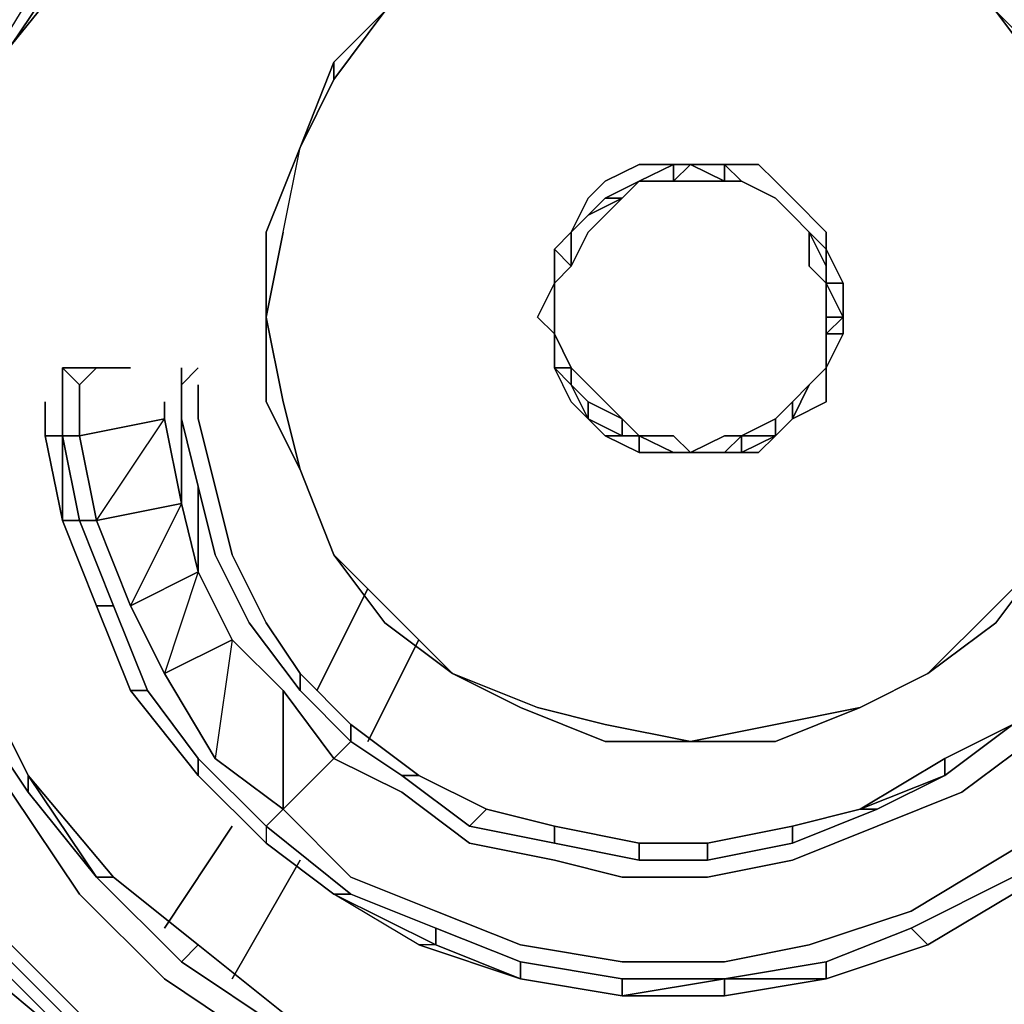
# Model space of a CAD drawing. Units: millimetres. Extents: x 0 to 29.5, y -28.2 to 0.
# Drawn here: x 21.1 to 23, y -20.2 to -18.3 of the extents above; entities that cross this region are included whole.
import ezdxf

# ---------------------------------------------------------------- set-up
doc = ezdxf.new("R2010")
doc.units = ezdxf.units.MM
doc.layers.get('0').update_dxf_attribs({"true_color": 0x5890e1})

msp = doc.modelspace()

# ---------------------------------------------------------------- linework, layer by layer
at = {"color": 18}
for points in [[(21.2841, -20.2874), (21.083, -20.0864), (20.9497, -19.8864), (20.8164, -19.6531), (20.7164, -19.4198), (20.6831, -19.1521), (20.6831, -18.9188), (20.7164, -18.6522), (20.7831, -18.4189), (20.883, -18.1845), (21.0164, -17.9845), (21.2174, -17.8179), (21.3841, -17.6512), (21.6174, -17.5513), (21.8173, -17.4846), (22.0506, -17.4513), (22.2839, -17.4169), (22.5183, -17.4513), (22.7516, -17.5179), (22.9516, -17.6179), (23.1182, -17.7512)], [(22.084, -20.0864), (22.2839, -20.1197), (22.485, -20.1197), (22.6516, -20.0864), (22.8516, -20.0197), (23.0182, -19.9197), (23.1849, -19.8198), (23.3182, -19.6864), (23.4515, -19.5198), (23.5526, -19.3198), (23.5859, -19.1188), (23.6192, -18.9188), (23.6192, -18.7188), (23.5859, -18.4855), (23.5192, -18.2845), (23.4182, -18.0845), (23.2849, -17.9179), (23.1182, -17.7512), (22.9516, -17.6179)], [(21.0164, -17.9845), (21.2174, -17.8179), (21.3841, -17.6512), (21.2174, -17.8179), (21.0164, -17.9845), (20.883, -18.1845), (20.7831, -18.4189), (20.7164, -18.6522), (20.6831, -18.9188), (20.6831, -19.1521), (20.7164, -19.4198), (20.8164, -19.6531), (20.9497, -19.8864), (21.083, -20.0864), (21.2841, -20.2874)], [(21.3507, -17.9845), (21.2174, -18.1512), (21.2174, -18.1178), (21.083, -18.3178), (21.083, -18.2845), (21.1841, -18.1178), (21.3507, -17.9512), (21.3507, -17.9845), (21.2174, -18.1178), (21.2174, -18.1512), (21.083, -18.3178), (21.2174, -18.1512), (21.083, -18.3178), (21.2174, -18.1512)], [(21.083, -18.2845), (21.083, -18.3178), (21.2174, -18.1178), (21.2174, -18.1512), (21.3507, -17.9845)], [(20.9497, -18.7188), (20.9164, -18.9188), (20.9164, -19.1521), (20.9497, -19.3532), (20.9164, -19.3532), (20.983, -19.5865), (21.083, -19.7864), (21.2174, -19.9864), (21.3841, -20.153), (21.584, -20.2874), (21.8173, -20.3874), (22.0506, -20.4541), (22.2839, -20.4874), (22.5516, -20.4874), (22.7849, -20.4541), (23.0182, -20.3541), (23.2515, -20.2197), (23.4515, -20.0531), (23.4182, -20.0197)], [(21.1841, -18.9521), (21.1841, -18.9855), (21.1841, -19.0855)], [(21.1841, -19.2521), (21.2174, -19.2521), (21.1841, -19.0855), (21.2174, -19.0855), (21.2174, -19.0188), (21.2174, -18.9855), (21.1841, -18.9521), (21.2174, -18.9521), (21.2507, -18.9521), (21.2174, -18.9855)], [(21.2507, -18.9521), (21.2841, -18.9521), (21.3174, -18.9521)], [(21.4174, -18.9521), (21.4174, -18.9855), (21.4174, -19.0521), (21.4174, -19.2188), (21.4507, -19.3532)], [(21.4174, -18.9855), (21.4507, -18.9521)], [(21.4174, -19.0521), (21.4174, -19.2188), (21.3841, -19.0521), (21.4174, -19.2188), (21.2507, -19.2521), (21.2174, -19.0855), (21.1841, -19.0855), (21.2174, -19.2521), (21.2507, -19.2521), (21.2174, -19.0855), (21.3841, -19.0521), (21.2174, -19.0855), (21.2174, -19.0188), (21.2174, -19.0855), (21.1841, -19.0855), (21.1841, -18.9855)], [(21.4507, -19.0521), (21.4507, -18.9855)], [(21.1841, -19.0855), (21.1497, -19.0855), (21.1497, -19.0188), (21.1497, -19.0855)], [(21.3841, -19.0188), (21.3841, -19.0521), (21.4174, -19.2188), (21.2507, -19.2521), (21.3841, -19.0521), (21.2174, -19.0855), (21.2507, -19.2521), (21.2174, -19.2521), (21.2841, -19.4198), (21.2507, -19.4198)], [(21.4174, -19.2188), (21.4174, -19.0521)], [(21.4174, -19.0521), (21.4507, -19.1854), (21.4507, -19.3532), (21.5174, -19.4865)], [(21.484, -19.1854), (21.4507, -19.0521)], [(21.1841, -19.0855), (21.1841, -19.2521), (21.2507, -19.4198)], [(21.1841, -19.0855), (21.1841, -19.2521)], [(21.7173, -19.7198), (21.7507, -19.6864), (21.6507, -19.5865), (21.7507, -19.6864), (21.7173, -19.7198), (21.8507, -19.7864), (21.984, -19.8864), (22.1506, -19.9197), (22.2839, -19.9531), (22.4516, -19.9531), (22.6183, -19.9197), (22.7849, -19.8531), (22.9516, -19.7864), (23.0849, -19.6864), (23.1849, -19.5531), (23.2849, -19.3865), (23.2515, -19.3865), (23.3182, -19.2188), (23.3182, -19.2521), (23.2515, -19.3865), (23.3182, -19.2188), (23.3848, -19.0855), (23.4182, -19.0855), (23.3515, -19.2521)], [(21.1163, -19.7864), (21.1163, -19.7531), (21.0164, -19.5531), (21.1163, -19.7531), (21.1163, -19.7864), (20.983, -19.5865), (21.0164, -19.5531), (20.9497, -19.3532), (21.0164, -19.5531), (20.983, -19.5865), (20.9164, -19.3532), (20.9497, -19.3532), (20.9164, -19.1521)], [(21.3841, -19.5531), (21.484, -19.7198), (21.6174, -19.8198), (21.6174, -19.5865), (21.7173, -19.7198), (21.6174, -19.8198), (21.584, -19.8531), (21.4507, -19.7198), (21.3507, -19.5865), (21.2841, -19.4198), (21.2174, -19.2521), (21.2507, -19.2521), (21.4174, -19.2188), (21.4507, -19.3532), (21.4507, -19.1854)], [(21.4507, -19.3532), (21.4507, -19.1854)], [(21.5174, -19.3198), (21.584, -19.4531), (21.6507, -19.5531), (21.6507, -19.5865), (21.5507, -19.4531), (21.484, -19.3198), (21.4507, -19.1854)], [(21.5174, -19.3198), (21.484, -19.1854)], [(21.2507, -19.4198), (21.1841, -19.2521), (21.2507, -19.4198), (21.3174, -19.5865)], [(21.2507, -19.2521), (21.3174, -19.4198)], [(21.0164, -19.5531), (21.1163, -19.7531), (21.1163, -19.7864), (20.983, -19.5865), (21.0164, -19.5531), (20.9497, -19.3532)], [(21.4507, -19.3532), (21.5174, -19.4865), (21.3841, -19.5531), (21.3174, -19.4198), (21.3841, -19.5531)], [(21.2507, -19.4198), (21.2841, -19.4198), (21.3507, -19.5865), (21.3174, -19.5865)], [(21.3174, -19.5865), (21.2507, -19.4198)], [(21.2841, -19.4198), (21.3507, -19.5865), (21.3174, -19.5865)], [(21.3174, -19.4198), (21.3841, -19.5531)], [(21.6507, -19.5865), (21.6507, -19.5531), (21.584, -19.4531), (21.6507, -19.5531), (21.6507, -19.5865), (21.7507, -19.6864), (21.7173, -19.7198), (21.6174, -19.5865), (21.5174, -19.4865), (21.484, -19.7198), (21.3841, -19.5531)], [(21.6507, -19.5531), (21.7507, -19.6531), (21.884, -19.7531), (21.8507, -19.7531)], [(21.7507, -19.6531), (21.6507, -19.5531)], [(21.984, -19.8531), (22.1506, -19.8864), (22.3173, -19.9197), (22.4516, -19.9197), (22.6183, -19.8864), (22.7849, -19.8198), (22.9182, -19.7531), (23.0516, -19.6531), (23.1849, -19.5531)], [(23.1849, -19.5531), (23.0516, -19.6531), (22.9182, -19.7531), (23.0516, -19.6531), (22.9182, -19.7198), (22.7516, -19.8198), (22.9182, -19.7531), (22.9182, -19.7198), (22.7516, -19.8198), (22.7849, -19.8198), (22.6183, -19.8864)], [(20.983, -19.5865), (21.083, -19.7864), (20.983, -19.5865), (21.1163, -19.7864), (21.2507, -19.9531), (21.4174, -20.1197), (21.6174, -20.253), (21.8173, -20.3541), (22.0506, -20.4207), (22.2839, -20.4541), (22.5516, -20.4541), (22.7849, -20.4207), (23.0182, -20.3208), (23.2515, -20.2197)], [(21.3174, -19.5865), (21.3507, -19.5865), (21.4507, -19.7198), (21.4507, -19.7531)], [(21.3507, -19.5865), (21.4507, -19.7198), (21.4507, -19.7531)], [(22.4516, -19.8864), (22.3173, -19.8864), (22.1506, -19.8531), (22.0173, -19.8198), (21.884, -19.7531), (21.7507, -19.6531)], [(22.7849, -19.8198), (22.9182, -19.7531), (23.0516, -19.6531), (22.9182, -19.7198), (23.0516, -19.6531), (22.9182, -19.7198)], [(21.4507, -19.7531), (21.4507, -19.7198), (21.584, -19.8531), (21.584, -19.8864)], [(21.4507, -19.7198), (21.584, -19.8531), (21.584, -19.8864)], [(21.7173, -19.9864), (21.7507, -19.9864), (21.584, -19.8531), (21.6174, -19.8198), (21.484, -19.7198), (21.6174, -19.8198), (21.7173, -19.7198)], [(21.2507, -19.9531), (21.1163, -19.7531)], [(21.1163, -19.7531), (21.2841, -19.9531), (21.2507, -19.9531)], [(21.2507, -19.9531), (21.2841, -19.9531), (21.1163, -19.7531)], [(22.2839, -20.4207), (22.0506, -20.3874), (21.8507, -20.3208), (21.6174, -20.2197), (21.4507, -20.0864), (21.2841, -19.9531), (21.1163, -19.7531), (21.2841, -19.9531), (21.2507, -19.9531)], [(21.4507, -19.7531), (21.584, -19.8864)], [(21.984, -19.8531), (21.8507, -19.7531), (21.984, -19.8531), (22.0173, -19.8198), (21.884, -19.7531)], [(21.984, -19.8531), (22.0173, -19.8198), (21.884, -19.7531), (22.0173, -19.8198)], [(22.9182, -19.7531), (22.7516, -19.8198), (22.6183, -19.8531)], [(21.6174, -19.8198), (21.584, -19.8531), (21.7507, -19.9864), (21.9173, -20.0531), (21.9173, -20.0864), (21.7173, -19.9864)], [(21.6174, -19.8198), (21.7507, -19.9531), (21.9173, -20.0197), (22.084, -20.0864), (22.2839, -20.1197), (22.485, -20.1197), (22.6516, -20.0864), (22.8516, -20.0197), (23.0182, -19.9197), (23.1849, -19.8198)], [(22.1506, -19.8864), (22.1506, -19.8531), (22.0173, -19.8198)], [(22.0173, -19.8198), (22.1506, -19.8531)], [(23.1849, -19.8198), (23.0182, -19.9197), (22.8516, -20.0197), (22.6516, -20.0864), (22.485, -20.1197), (22.2839, -20.1197), (22.084, -20.0864)], [(22.7516, -19.8198), (22.6183, -19.8531)], [(22.6183, -19.8531), (22.7516, -19.8198)], [(21.884, -20.0864), (22.084, -20.153), (21.9173, -20.0864), (21.9173, -20.0531), (21.7507, -19.9864), (21.7173, -19.9864), (21.7507, -19.9864), (21.584, -19.8531), (21.584, -19.8864)], [(22.3173, -19.9197), (22.3173, -19.8864), (22.1506, -19.8531)], [(22.1506, -19.8531), (22.3173, -19.8864)], [(22.3173, -19.8864), (22.4516, -19.8864), (22.6183, -19.8531), (22.6183, -19.8864), (22.4516, -19.9197), (22.6183, -19.8864), (22.6183, -19.8531)], [(22.6183, -19.8531), (22.4516, -19.8864)], [(20.9497, -19.8864), (21.083, -20.0864), (21.2841, -20.2874)], [(22.4516, -19.9197), (22.4516, -19.8864), (22.3173, -19.8864)], [(20.883, -19.9197), (21.0497, -20.1197), (21.0497, -20.153), (21.2507, -20.3208), (21.0497, -20.1197), (21.083, -20.1197), (20.9164, -19.9197)], [(21.4174, -20.1197), (21.2507, -19.9531)], [(21.2841, -19.9531), (21.4507, -20.0864), (21.4174, -20.1197)], [(22.8516, -20.0531), (23.0516, -19.9531), (23.0516, -19.9864)], [(23.0516, -19.9864), (23.0516, -19.9531), (22.8516, -20.0531), (23.0516, -19.9531), (23.0516, -19.9864), (22.8849, -20.0864)], [(21.7507, -19.9864), (21.9173, -20.0531), (21.9173, -20.0864), (22.084, -20.153), (21.884, -20.0864), (22.084, -20.153), (21.9173, -20.0864), (21.884, -20.0864), (21.7173, -19.9864)], [(22.084, -20.153), (22.084, -20.1197), (21.9173, -20.0531)], [(22.8849, -20.0864), (22.8516, -20.0531), (22.6849, -20.1197), (22.8516, -20.0531), (22.8849, -20.0864), (22.6849, -20.153), (22.485, -20.1864), (22.485, -20.153), (22.2839, -20.1864)], [(22.6849, -20.1197), (22.8516, -20.0531), (22.8849, -20.0864)], [(21.4507, -20.0864), (21.6174, -20.2197), (21.6174, -20.253)], [(21.2507, -20.3208), (21.2841, -20.3208), (21.083, -20.1197)], [(21.6174, -20.253), (21.4174, -20.1197)], [(22.2839, -20.1864), (22.2839, -20.153), (22.084, -20.1197)], [(22.485, -20.153), (22.6849, -20.1197), (22.6849, -20.153)], [(22.6849, -20.153), (22.6849, -20.1197), (22.485, -20.153)], [(22.084, -20.153), (22.2839, -20.1864)], [(22.2839, -20.1864), (22.084, -20.153)], [(22.485, -20.153), (22.2839, -20.153)]]:
    msp.add_lwpolyline(points, dxfattribs=at)
at = {"color": 215}
for points in [[(22.4183, -18.0179), (22.585, -18.0179), (22.7516, -18.0512), (22.8849, -18.1512), (23.0182, -18.2512), (23.1182, -18.3856), (23.1849, -18.5189)], [(21.6174, -18.6855), (21.6507, -18.5189), (21.7173, -18.3856), (21.8173, -18.2512), (21.9506, -18.1512), (22.1173, -18.0512)], [(23.1182, -18.3856), (23.0182, -18.2512), (22.8849, -18.1512), (22.8849, -18.1178), (23.0182, -18.2512), (22.8849, -18.1178), (23.0182, -18.2512), (23.1182, -18.3856), (23.0182, -18.2512), (22.8849, -18.1512), (23.0182, -18.2512), (23.1182, -18.3511)], [(21.8173, -18.2512), (21.7173, -18.3856), (21.6507, -18.5189), (21.7173, -18.3856), (21.7173, -18.3511)], [(23.1182, -18.3856), (23.0182, -18.2512), (23.1182, -18.3511), (23.0182, -18.2512), (23.1182, -18.3511)], [(21.7173, -18.3856), (21.6507, -18.5189)], [(21.584, -18.8522), (21.584, -18.6855), (21.6507, -18.5189)], [(21.6507, -18.5189), (21.584, -18.6855), (21.584, -18.8522)], [(21.584, -18.8522), (21.584, -18.6855), (21.6507, -18.5189)], [(21.584, -18.8522), (21.584, -18.6855), (21.6507, -18.5189)], [(21.584, -18.6855), (21.6507, -18.5189)], [(21.584, -19.0188), (21.584, -18.8522), (21.6174, -18.6855), (21.6507, -18.5189)], [(21.6174, -18.6855), (21.6507, -18.5189)], [(22.4183, -19.1188), (22.3517, -19.1188), (22.3173, -19.1188), (22.2506, -19.0855), (22.2173, -19.0521), (22.1839, -19.0188), (22.1506, -18.9521), (22.1506, -18.8855), (22.1173, -18.8522), (22.1506, -18.7855), (22.1506, -18.7188), (22.1839, -18.6855), (22.2173, -18.6189), (22.2506, -18.5855), (22.3173, -18.5522), (22.3517, -18.5522), (22.4183, -18.5522)], [(22.1839, -18.6855), (22.2173, -18.6189), (22.2506, -18.5855), (22.3173, -18.5522), (22.3517, -18.5522), (22.4183, -18.5522)], [(22.4183, -18.5522), (22.3517, -18.5522), (22.3173, -18.5522), (22.2506, -18.5855), (22.2173, -18.6189), (22.1839, -18.6855)], [(22.385, -18.5522), (22.3173, -18.5855), (22.385, -18.5855), (22.3173, -18.5855)], [(22.3173, -18.5855), (22.385, -18.5522)], [(22.385, -18.5522), (22.3173, -18.5855)], [(22.3173, -18.5855), (22.385, -18.5522)], [(22.385, -18.5522), (22.3173, -18.5855)], [(22.3173, -18.5855), (22.385, -18.5855), (22.385, -18.5522)], [(22.4183, -18.5522), (22.385, -18.5855), (22.385, -18.5522)], [(22.385, -18.5522), (22.385, -18.5855), (22.4183, -18.5522)], [(22.385, -18.5522), (22.4183, -18.5522)], [(22.4183, -18.5522), (22.385, -18.5522)], [(22.385, -18.5522), (22.4183, -18.5522)], [(22.4183, -18.5522), (22.385, -18.5522)], [(22.4183, -18.5522), (22.485, -18.5522)], [(22.485, -18.5522), (22.4183, -18.5522)], [(22.4183, -18.5522), (22.485, -18.5522)], [(22.485, -18.5522), (22.4183, -18.5522)], [(22.485, -18.5522), (22.4183, -18.5522)], [(22.4183, -18.5522), (22.485, -18.5522)], [(22.4183, -18.5522), (22.485, -18.5522), (22.4183, -18.5522), (22.485, -18.5855)], [(22.485, -18.5522), (22.4183, -18.5522)], [(22.485, -18.5522), (22.485, -18.5855), (22.5183, -18.5855)], [(22.5183, -18.5855), (22.485, -18.5522)], [(22.485, -18.5522), (22.5183, -18.5855)], [(22.5183, -18.5855), (22.485, -18.5522)], [(22.5183, -18.5855), (22.485, -18.5522)], [(22.485, -18.5522), (22.5183, -18.5855)], [(22.6849, -18.7188), (22.6849, -18.6855), (22.6183, -18.6189), (22.585, -18.5855), (22.5516, -18.5522), (22.485, -18.5522), (22.5183, -18.5855)], [(22.6849, -18.7855), (22.7183, -18.7855), (22.6849, -18.7188), (22.6849, -18.6855), (22.6183, -18.6189), (22.585, -18.5855), (22.5516, -18.5522), (22.585, -18.5855), (22.6183, -18.6189), (22.6849, -18.6855), (22.6849, -18.7188)], [(22.3173, -19.0855), (22.2839, -19.0521), (22.2506, -19.0188), (22.2173, -18.9855), (22.1839, -18.9521), (22.1506, -18.8855), (22.1506, -18.8522), (22.1506, -18.7855), (22.1839, -18.7522), (22.2173, -18.6855), (22.2506, -18.6522), (22.2839, -18.6189), (22.3173, -18.5855), (22.385, -18.5855)], [(22.2506, -18.6189), (22.3173, -18.5855)], [(22.3173, -18.5855), (22.2506, -18.6189), (22.3173, -18.5855), (22.2839, -18.6189)], [(22.3173, -18.5855), (22.2839, -18.6189)], [(22.2839, -18.6189), (22.3173, -18.5855)], [(22.3173, -18.5855), (22.2839, -18.6189)], [(22.5183, -18.5855), (22.585, -18.6189), (22.6183, -18.6522), (22.6516, -18.6855)], [(22.5183, -18.5855), (22.585, -18.6189), (22.6183, -18.6522)], [(22.5183, -18.5855), (22.585, -18.6189), (22.6183, -18.6522)], [(22.6183, -18.6522), (22.585, -18.6189), (22.5183, -18.5855)], [(22.585, -18.6189), (22.5183, -18.5855)], [(22.1839, -18.6855), (22.1839, -18.7522), (22.2173, -18.6855), (22.2506, -18.6522), (22.2839, -18.6189), (22.2173, -18.6522)], [(22.2839, -18.6189), (22.2506, -18.6522), (22.2173, -18.6855)], [(22.2173, -18.6522), (22.2839, -18.6189)], [(22.2839, -18.6189), (22.2173, -18.6522)], [(22.2173, -18.6522), (22.2506, -18.6189), (22.2839, -18.6189)], [(22.2839, -18.6189), (22.2506, -18.6189), (22.2173, -18.6522)], [(22.585, -18.6189), (22.6183, -18.6522), (22.6516, -18.6855), (22.6183, -18.6522), (22.6516, -18.6855)], [(22.1839, -18.6855), (22.2173, -18.6522)], [(22.2173, -18.6522), (22.1839, -18.6855)], [(22.1839, -18.6855), (22.2173, -18.6522)], [(22.2173, -18.6522), (22.1839, -18.6855)], [(22.1839, -18.6855), (22.2173, -18.6522)], [(22.2173, -18.6522), (22.1839, -18.6855)], [(22.6516, -18.6855), (22.6183, -18.6522)], [(22.6183, -18.6522), (22.6516, -18.6855)], [(22.6516, -18.6855), (22.6183, -18.6522)], [(22.6516, -18.6855), (22.6183, -18.6522)], [(22.6183, -18.6522), (22.6516, -18.6855)], [(22.6183, -18.6522), (22.6516, -18.6855)], [(22.6516, -18.6855), (22.6183, -18.6522)], [(21.584, -18.6855), (21.584, -18.8522), (21.584, -19.0188)], [(22.1839, -18.6855), (22.1506, -18.7188)], [(22.2173, -18.6855), (22.1839, -18.7522), (22.1839, -18.6855)], [(22.4183, -19.6864), (22.585, -19.6531), (22.7516, -19.6198), (22.8849, -19.5531), (23.0182, -19.4198), (23.1182, -19.3198), (23.1849, -19.1521), (23.2515, -19.0188), (23.2849, -18.8522), (23.2515, -18.6855)], [(22.6516, -18.6855), (22.6516, -18.7522), (22.6516, -18.6855), (22.6849, -18.7188), (22.6849, -18.7522), (22.6849, -18.7855)], [(22.6849, -18.7522), (22.6516, -18.6855)], [(22.6849, -18.7188), (22.6516, -18.6855)], [(22.6849, -18.7188), (22.6516, -18.6855)], [(22.6516, -18.6855), (22.6849, -18.7188)], [(22.6516, -18.6855), (22.6849, -18.7188)], [(22.6849, -18.7188), (22.6516, -18.6855)], [(22.6849, -18.7855), (22.6849, -18.7188)], [(22.6849, -18.7188), (22.7183, -18.7855)], [(22.6849, -18.7188), (22.6849, -18.7855)], [(22.6849, -18.7855), (22.6849, -18.7188)], [(22.1506, -18.7855), (22.1839, -18.7522)], [(22.1506, -18.7855), (22.1506, -18.8522), (22.1506, -18.8855), (22.1173, -18.8522)], [(22.1506, -18.7855), (22.1506, -18.8522), (22.1506, -18.8855), (22.1173, -18.8522)], [(22.1506, -18.8855), (22.1506, -18.8522), (22.1506, -18.7855)], [(22.1506, -18.8855), (22.1506, -18.8522), (22.1506, -18.7855)], [(22.1506, -18.8855), (22.1506, -18.8522), (22.1506, -18.7855)], [(22.1506, -18.7855), (22.1506, -18.8522), (22.1506, -18.8855)], [(22.1506, -18.8855), (22.1506, -18.8522), (22.1506, -18.7855)], [(22.6849, -18.7855), (22.7183, -18.8522)], [(22.7183, -18.8522), (22.6849, -18.8522), (22.6849, -18.8855), (22.6849, -18.8522), (22.6849, -18.7855)], [(22.6849, -18.7855), (22.6849, -18.8522), (22.6849, -18.8855), (22.6849, -18.9521)], [(22.7183, -18.8522), (22.6849, -18.7855)], [(22.7183, -18.8522), (22.6849, -18.7855)], [(22.7183, -18.8522), (22.6849, -18.7855)], [(22.6849, -18.7855), (22.7183, -18.7855), (22.7183, -18.8522)], [(22.6849, -18.7855), (22.6849, -18.8522), (22.6849, -18.8855)], [(22.6849, -18.9521), (22.7183, -18.8855), (22.6849, -18.9521), (22.7183, -18.8855), (22.6849, -18.8855), (22.7183, -18.8522), (22.6849, -18.7855)], [(22.7183, -18.8522), (22.6849, -18.7855)], [(22.7183, -18.8522), (22.7183, -18.7855)], [(21.584, -18.8522), (21.6174, -19.0188)], [(21.6507, -19.1521), (21.584, -19.0188), (21.584, -18.8522)], [(21.584, -19.0188), (21.584, -18.8522)], [(21.6174, -19.0188), (21.584, -18.8522)], [(21.584, -18.8522), (21.6174, -19.0188), (21.6507, -19.1521)], [(22.6849, -18.9521), (22.7183, -18.8855), (22.7183, -18.8522)], [(22.1839, -18.9855), (22.1506, -18.9521), (22.1506, -18.8855)], [(22.1506, -18.9521), (22.1839, -18.9521), (22.1506, -18.8855)], [(22.1506, -18.8855), (22.1839, -18.9521), (22.2173, -18.9855), (22.2506, -19.0188), (22.2839, -19.0521)], [(22.6849, -18.9521), (22.7183, -18.8855)], [(22.1839, -19.0188), (22.1506, -18.9521), (22.1839, -18.9855), (22.2173, -19.0521), (22.2506, -19.0855)], [(22.2173, -19.0521), (22.1839, -19.0188), (22.1506, -18.9521), (22.1839, -18.9855)], [(22.1839, -18.9855), (22.1839, -18.9521), (22.2173, -18.9855), (22.2506, -19.0188), (22.2839, -19.0521), (22.2173, -19.0188), (22.2839, -19.0521), (22.2839, -19.0855)], [(22.1839, -18.9855), (22.1839, -18.9521)], [(22.6849, -19.0188), (22.6183, -19.0521), (22.6516, -18.9855), (22.6849, -18.9521)], [(22.6849, -18.9521), (22.6516, -18.9855)], [(22.6516, -18.9855), (22.6849, -18.9521)], [(22.6849, -18.9521), (22.6516, -18.9855)], [(22.6516, -18.9855), (22.6849, -18.9521)], [(22.6849, -18.9521), (22.6516, -18.9855)], [(22.6516, -18.9855), (22.6849, -18.9521)], [(22.6849, -18.9521), (22.6516, -18.9855)], [(22.6516, -18.9855), (22.6849, -18.9521)], [(22.6849, -18.9521), (22.6516, -18.9855)], [(22.6516, -18.9855), (22.6849, -18.9521)], [(22.2173, -19.0521), (22.1839, -18.9855)], [(22.1839, -18.9855), (22.2173, -19.0188), (22.2173, -19.0521)], [(22.2173, -19.0521), (22.2173, -19.0188), (22.1839, -18.9855)], [(22.2173, -19.0521), (22.1839, -18.9855)], [(22.1839, -18.9855), (22.2173, -19.0521)], [(22.2173, -19.0521), (22.1839, -18.9855)], [(22.1839, -18.9855), (22.2173, -19.0521)], [(22.6183, -19.0521), (22.6516, -18.9855), (22.6183, -19.0188), (22.585, -19.0521), (22.5183, -19.0855), (22.485, -19.0855), (22.4183, -19.1188)], [(22.6516, -18.9855), (22.6183, -19.0188), (22.585, -19.0521)], [(22.6849, -19.0188), (22.6183, -19.0521), (22.6516, -18.9855)], [(22.6183, -19.0521), (22.6516, -18.9855)], [(22.6516, -18.9855), (22.6183, -19.0521)], [(22.6183, -19.0521), (22.6516, -18.9855)], [(22.6516, -18.9855), (22.6183, -19.0521)], [(22.6183, -19.0521), (22.6183, -19.0188), (22.6516, -18.9855)], [(21.584, -19.0188), (21.6507, -19.1521)], [(21.6507, -19.1521), (21.584, -19.0188)], [(22.1839, -19.0188), (22.2173, -19.0521)], [(22.2839, -19.0855), (22.2839, -19.0521), (22.2173, -19.0188)], [(23.2515, -19.0188), (23.1849, -19.1521), (23.1182, -19.3198), (23.0182, -19.4198), (22.8849, -19.5531), (22.7516, -19.6198), (22.585, -19.6531), (22.4183, -19.6864)], [(22.6183, -19.0521), (22.585, -19.0855), (22.585, -19.0521), (22.6183, -19.0188)], [(22.6183, -19.0188), (22.6183, -19.0521)], [(22.2173, -19.0521), (22.2506, -19.0855), (22.3173, -19.1188)], [(22.2173, -19.0521), (22.2839, -19.0855)], [(22.2839, -19.0855), (22.2173, -19.0521)], [(22.2839, -19.0855), (22.2173, -19.0521)], [(22.2173, -19.0521), (22.2839, -19.0855)], [(22.2839, -19.0855), (22.2173, -19.0521)], [(22.585, -19.0521), (22.585, -19.0855), (22.5183, -19.0855)], [(22.6183, -19.0521), (22.585, -19.0855), (22.5183, -19.0855)], [(22.6183, -19.0521), (22.585, -19.0855), (22.5183, -19.0855)], [(22.6183, -19.0521), (22.585, -19.0855), (22.5183, -19.0855)], [(22.6183, -19.0521), (22.585, -19.0855)], [(22.585, -19.0855), (22.6183, -19.0521)], [(22.2839, -19.0855), (22.3173, -19.0855)], [(22.3173, -19.0855), (22.385, -19.1188), (22.4183, -19.1188)], [(22.3173, -19.0855), (22.385, -19.1188), (22.4183, -19.1188)], [(22.3173, -19.0855), (22.385, -19.0855), (22.4183, -19.1188)], [(22.4183, -19.1188), (22.385, -19.0855), (22.3173, -19.0855)], [(22.3173, -19.1188), (22.3517, -19.1188), (22.3173, -19.1188), (22.385, -19.1188), (22.3173, -19.1188), (22.3173, -19.0855)], [(22.4183, -19.1188), (22.385, -19.0855), (22.3173, -19.0855), (22.385, -19.1188), (22.3173, -19.1188)], [(22.4183, -19.1188), (22.485, -19.0855), (22.4183, -19.1188), (22.485, -19.1188)], [(22.5183, -19.0855), (22.485, -19.1188)], [(22.485, -19.1188), (22.5183, -19.0855)], [(22.485, -19.1188), (22.5183, -19.1188), (22.585, -19.0855), (22.5516, -19.1188), (22.485, -19.1188), (22.5183, -19.1188), (22.5183, -19.0855)], [(22.585, -19.0855), (22.5183, -19.0855)], [(22.485, -19.1188), (22.4183, -19.1188)], [(22.4183, -19.1188), (22.485, -19.1188)], [(22.485, -19.1188), (22.4183, -19.1188)], [(22.485, -19.1188), (22.4183, -19.1188)], [(22.5183, -19.1188), (22.485, -19.1188)], [(21.6507, -19.1521), (21.7173, -19.3198)], [(21.7173, -19.3198), (21.6507, -19.1521)], [(21.6507, -19.1521), (21.7173, -19.3198)], [(21.7173, -19.3198), (21.6507, -19.1521)], [(21.6507, -19.1521), (21.7173, -19.3198)], [(21.7173, -19.3198), (21.6507, -19.1521)], [(21.7173, -19.3198), (21.8173, -19.4531), (21.9506, -19.5531)], [(21.9506, -19.5531), (21.8173, -19.4531), (21.7173, -19.3198)], [(21.7173, -19.3198), (21.8173, -19.4531), (21.9506, -19.5531)], [(21.9506, -19.5531), (21.8173, -19.4531), (21.7173, -19.3198)], [(21.7173, -19.3198), (21.8173, -19.4531), (21.7173, -19.3198), (21.8173, -19.4198), (21.9506, -19.5531)], [(22.8849, -19.5531), (23.0182, -19.4531), (23.1182, -19.3198)], [(23.0182, -19.4531), (23.1182, -19.3198)], [(21.8173, -19.4198), (21.9506, -19.5531)], [(21.9506, -19.5531), (21.8173, -19.4198)], [(22.084, -19.6198), (21.9506, -19.5531)], [(22.084, -19.6198), (21.9506, -19.5531)], [(21.9506, -19.5531), (22.084, -19.6198)], [(22.084, -19.6198), (21.9506, -19.5531)], [(21.9506, -19.5531), (22.1173, -19.6198), (22.2506, -19.6531), (22.4183, -19.6864)], [(22.4183, -19.6864), (22.2506, -19.6531), (22.1173, -19.6198), (21.9506, -19.5531)], [(22.084, -19.6198), (21.9506, -19.5531)], [(22.084, -19.6198), (21.9506, -19.5531), (22.1173, -19.6198), (22.2506, -19.6531), (22.4183, -19.6864)], [(22.585, -19.6864), (22.7516, -19.6198), (22.8849, -19.5531)], [(22.7516, -19.6198), (22.8849, -19.5531)], [(22.8849, -19.5531), (22.7516, -19.6198)], [(22.7516, -19.6198), (22.8849, -19.5531)], [(22.8849, -19.5531), (22.7516, -19.6198)], [(22.084, -19.6198), (22.2506, -19.6864)], [(22.2506, -19.6864), (22.084, -19.6198)], [(22.084, -19.6198), (22.2506, -19.6864)], [(22.2506, -19.6864), (22.084, -19.6198)], [(22.4183, -19.6864), (22.585, -19.6864), (22.7516, -19.6198)], [(22.7516, -19.6198), (22.585, -19.6864)], [(22.4183, -19.6864), (22.2506, -19.6864)], [(22.2506, -19.6864), (22.4183, -19.6864)], [(22.4183, -19.6864), (22.2506, -19.6864)], [(22.2506, -19.6864), (22.4183, -19.6864)]]:
    msp.add_lwpolyline(points, dxfattribs=at)
at = {"color": 18}
for points in [[(21.083, -18.3178), (20.983, -18.4855), (21.083, -18.2845), (21.1841, -18.1178), (21.2174, -18.1178)], [(21.1841, -18.9521), (21.2174, -18.9855), (21.1841, -18.9521), (21.2174, -18.9521)], [(21.1841, -18.9521), (21.1841, -18.9855)], [(21.2507, -18.9521), (21.2174, -18.9855)], [(21.2174, -18.9521), (21.2507, -18.9521)], [(21.2507, -18.9521), (21.2841, -18.9521)], [(21.3174, -18.9521), (21.2841, -18.9521)], [(21.4174, -18.9521), (21.4174, -18.9855)], [(21.4174, -18.9855), (21.4507, -18.9521)], [(21.1841, -18.9855), (21.1841, -19.0855)], [(21.1841, -18.9855), (21.1841, -19.0855)], [(21.2174, -19.0188), (21.2174, -18.9855)], [(21.4174, -18.9855), (21.4174, -19.0521)], [(21.4507, -19.0521), (21.4507, -18.9855)], [(21.1497, -19.0188), (21.1497, -19.0855)], [(21.3841, -19.0521), (21.3841, -19.0188)], [(21.4507, -19.0521), (21.4507, -19.0188)], [(21.4507, -19.0188), (21.4507, -19.0521)], [(21.4507, -19.1854), (21.4174, -19.0521)], [(21.484, -19.1854), (21.4507, -19.0521)], [(21.4507, -19.0521), (21.484, -19.1854)], [(21.4507, -19.0521), (21.484, -19.1854)], [(21.1841, -19.0855), (21.1497, -19.0855), (21.1841, -19.2521), (21.1497, -19.0855)], [(21.1841, -19.2521), (21.1497, -19.0855)], [(21.1841, -19.0855), (21.2174, -19.2521), (21.1841, -19.2521)], [(21.484, -19.3198), (21.4507, -19.1854)], [(21.484, -19.1854), (21.5174, -19.3198)], [(21.484, -19.1854), (21.5174, -19.3198)], [(21.5174, -19.3198), (21.484, -19.1854)], [(21.4174, -19.2188), (21.3174, -19.4198), (21.4507, -19.3532)], [(21.2507, -19.4198), (21.1841, -19.2521), (21.2174, -19.2521), (21.2841, -19.4198)], [(21.2507, -19.4198), (21.1841, -19.2521)], [(21.2507, -19.2521), (21.3174, -19.4198)], [(21.484, -19.3198), (21.5507, -19.4531)], [(21.5174, -19.3198), (21.584, -19.4531)], [(21.584, -19.4531), (21.5174, -19.3198)], [(21.584, -19.4531), (21.5174, -19.3198)], [(21.3174, -19.4198), (21.4507, -19.3532)], [(21.4507, -19.3532), (21.3841, -19.5531), (21.5174, -19.4865)], [(21.2507, -19.4198), (21.3174, -19.5865)], [(21.3174, -19.5865), (21.2507, -19.4198)], [(21.5507, -19.4531), (21.6507, -19.5865)], [(21.6507, -19.5531), (21.584, -19.4531)], [(21.584, -19.4531), (21.6507, -19.5531)], [(21.5174, -19.4865), (21.484, -19.7198), (21.3841, -19.5531)], [(21.5174, -19.4865), (21.6174, -19.5865)], [(21.0164, -19.5531), (21.1163, -19.7531)], [(21.0164, -19.5531), (21.1163, -19.7531)], [(21.7507, -19.6864), (21.7507, -19.6531), (21.6507, -19.5531), (21.7507, -19.6531)], [(21.6507, -19.5531), (21.7507, -19.6531), (21.7507, -19.6864), (21.8507, -19.7531), (21.884, -19.7531), (21.7507, -19.6531)], [(21.4507, -19.7531), (21.3174, -19.5865)], [(21.3174, -19.5865), (21.4507, -19.7531)], [(21.4507, -19.7531), (21.3174, -19.5865)], [(21.6174, -19.5865), (21.6174, -19.8198), (21.7173, -19.7198)], [(21.7507, -19.6531), (21.884, -19.7531)], [(21.7507, -19.6531), (21.884, -19.7531)], [(22.9182, -19.7531), (23.0516, -19.6531)], [(21.8507, -19.7531), (21.7507, -19.6864)], [(23.0849, -19.6864), (22.9516, -19.7864)], [(21.8507, -19.7864), (21.7173, -19.7198)], [(22.7516, -19.8198), (22.9182, -19.7198), (22.9182, -19.7531), (22.9182, -19.7198)], [(21.1163, -19.7531), (21.2507, -19.9531), (21.1163, -19.7864), (21.2507, -19.9531)], [(21.4507, -19.7531), (21.584, -19.8864)], [(21.4507, -19.7531), (21.584, -19.8864)], [(21.584, -19.8864), (21.4507, -19.7531)], [(21.984, -19.8531), (21.8507, -19.7531), (21.884, -19.7531), (22.0173, -19.8198)], [(21.884, -19.7531), (22.0173, -19.8198)], [(22.7516, -19.8198), (22.9182, -19.7531), (22.7849, -19.8198)], [(21.2174, -19.9864), (21.083, -19.7864)], [(21.984, -19.8864), (21.8507, -19.7864)], [(22.9516, -19.7864), (22.7849, -19.8531)], [(21.6174, -19.8198), (21.7507, -19.9531)], [(22.0173, -19.8198), (22.1506, -19.8531), (22.1506, -19.8864), (21.984, -19.8531), (22.1506, -19.8864), (22.1506, -19.8531)], [(22.0173, -19.8198), (22.1506, -19.8531)], [(22.6183, -19.8531), (22.7516, -19.8198), (22.7849, -19.8198), (22.6183, -19.8864)], [(22.6183, -19.8531), (22.7516, -19.8198)], [(22.1506, -19.8531), (22.3173, -19.8864), (22.3173, -19.9197), (22.1506, -19.8864), (22.3173, -19.9197), (22.3173, -19.8864)], [(22.1506, -19.8531), (22.3173, -19.8864)], [(22.4516, -19.8864), (22.6183, -19.8531)], [(22.4516, -19.8864), (22.6183, -19.8531)], [(22.7849, -19.8531), (22.6183, -19.9197)], [(21.584, -19.8864), (21.7173, -19.9864)], [(21.584, -19.8864), (21.7173, -19.9864)], [(21.7173, -19.9864), (21.584, -19.8864)], [(22.1506, -19.9197), (21.984, -19.8864)], [(22.3173, -19.8864), (22.4516, -19.8864), (22.4516, -19.9197), (22.3173, -19.9197), (22.4516, -19.9197), (22.4516, -19.8864)], [(22.3173, -19.8864), (22.4516, -19.8864)], [(21.0497, -20.1197), (21.2507, -20.3208), (21.0497, -20.1197), (21.083, -20.1197), (20.9164, -19.9197), (21.083, -20.1197)], [(22.1506, -19.9197), (22.2839, -19.9531)], [(22.6183, -19.9197), (22.4516, -19.9531)], [(21.2507, -19.9531), (21.4174, -20.1197)], [(21.2507, -19.9531), (21.4174, -20.1197)], [(21.4507, -20.0864), (21.2841, -19.9531), (21.4507, -20.0864), (21.4174, -20.1197)], [(21.7507, -19.9531), (21.9173, -20.0197)], [(22.4516, -19.9531), (22.2839, -19.9531)], [(21.3841, -20.153), (21.2174, -19.9864)], [(21.7173, -19.9864), (21.9173, -20.0864), (21.884, -20.0864)], [(21.884, -20.0864), (21.7173, -19.9864), (21.9173, -20.0864)], [(22.8849, -20.0864), (23.0516, -19.9864)], [(23.0516, -19.9864), (22.8849, -20.0864)], [(23.0516, -19.9864), (22.8849, -20.0864)], [(22.084, -20.0864), (21.9173, -20.0197)], [(21.9173, -20.0531), (22.084, -20.1197)], [(21.6174, -20.2197), (21.4507, -20.0864), (21.6174, -20.2197), (21.6174, -20.253)], [(22.6849, -20.153), (22.8849, -20.0864)], [(22.8849, -20.0864), (22.6849, -20.153)], [(22.8849, -20.0864), (22.6849, -20.153)], [(21.2507, -20.3208), (21.2841, -20.3208), (21.083, -20.1197), (21.2841, -20.3208)], [(21.4174, -20.1197), (21.6174, -20.253)], [(21.4174, -20.1197), (21.6174, -20.253)], [(22.084, -20.1197), (22.084, -20.153)], [(22.2839, -20.1864), (22.2839, -20.153), (22.084, -20.1197), (22.2839, -20.153)], [(22.6849, -20.1197), (22.485, -20.153), (22.6849, -20.153)], [(21.0497, -20.153), (21.2507, -20.3208)], [(21.584, -20.2874), (21.3841, -20.153)], [(22.2839, -20.1864), (22.084, -20.153)], [(22.2839, -20.1864), (22.084, -20.153)], [(22.485, -20.1864), (22.485, -20.153), (22.2839, -20.1864), (22.485, -20.153)], [(22.2839, -20.153), (22.485, -20.153)], [(22.485, -20.1864), (22.6849, -20.153)], [(22.6849, -20.153), (22.485, -20.153)], [(22.485, -20.1864), (22.2839, -20.1864)], [(22.485, -20.1864), (22.2839, -20.1864)]]:
    msp.add_lwpolyline(points, close=True, dxfattribs=at)
at = {"color": 215}
for points in [[(21.7173, -18.3856), (21.8173, -18.2512)], [(21.7173, -18.3511), (21.8173, -18.2512)], [(21.8173, -18.2512), (21.7173, -18.3511)], [(21.7173, -18.3511), (21.7173, -18.3856), (21.8173, -18.2512), (21.7173, -18.3856)], [(21.7173, -18.3511), (21.8173, -18.2512)], [(23.0182, -18.2512), (23.1182, -18.3856), (23.1182, -18.3511)], [(23.0182, -18.2512), (23.1182, -18.3511)], [(21.7173, -18.3511), (21.6507, -18.5189)], [(21.6507, -18.5189), (21.7173, -18.3511)], [(21.6507, -18.5189), (21.7173, -18.3511)], [(21.6507, -18.5189), (21.7173, -18.3856)], [(21.6507, -18.5189), (21.584, -18.6855)], [(21.584, -18.6855), (21.6507, -18.5189)], [(22.385, -18.5522), (22.3173, -18.5855)], [(22.3173, -18.5855), (22.385, -18.5522)], [(22.385, -18.5522), (22.3173, -18.5855)], [(22.4183, -18.5522), (22.385, -18.5522)], [(22.385, -18.5522), (22.4183, -18.5522)], [(22.4183, -18.5522), (22.385, -18.5522)], [(22.385, -18.5522), (22.4183, -18.5522)], [(22.4183, -18.5522), (22.385, -18.5855), (22.4183, -18.5855), (22.485, -18.5855), (22.485, -18.5522)], [(22.485, -18.5522), (22.4183, -18.5522)], [(22.4183, -18.5522), (22.485, -18.5522)], [(22.4183, -18.5522), (22.485, -18.5855)], [(22.485, -18.5522), (22.4183, -18.5522)], [(22.485, -18.5855), (22.485, -18.5522), (22.5183, -18.5855)], [(22.5183, -18.5855), (22.485, -18.5522)], [(22.485, -18.5522), (22.5516, -18.5522)], [(22.485, -18.5522), (22.5183, -18.5855)], [(22.485, -18.5522), (22.5183, -18.5855), (22.485, -18.5855), (22.5183, -18.5855), (22.585, -18.6189), (22.5183, -18.5855)], [(22.2839, -18.6189), (22.3173, -18.5855)], [(22.3173, -18.5855), (22.2839, -18.6189)], [(22.2839, -18.6189), (22.3173, -18.5855)], [(22.2839, -18.6189), (22.3173, -18.5855)], [(22.3173, -18.5855), (22.2839, -18.6189)], [(22.3173, -18.5855), (22.385, -18.5855)], [(22.385, -18.5855), (22.4183, -18.5855)], [(22.4183, -18.5855), (22.485, -18.5855)], [(22.5183, -18.5855), (22.485, -18.5855)], [(22.5183, -18.5855), (22.585, -18.6189)], [(22.585, -18.6189), (22.5183, -18.5855)], [(22.585, -18.6189), (22.5183, -18.5855)], [(22.5183, -18.5855), (22.585, -18.6189)], [(22.5183, -18.5855), (22.585, -18.6189)], [(22.585, -18.6189), (22.5183, -18.5855)], [(22.2839, -18.6189), (22.2173, -18.6522)], [(22.2173, -18.6522), (22.2839, -18.6189)], [(22.2173, -18.6522), (22.2839, -18.6189)], [(22.2506, -18.6189), (22.2173, -18.6522), (22.2839, -18.6189)], [(22.2173, -18.6522), (22.2839, -18.6189)], [(22.585, -18.6189), (22.6183, -18.6522), (22.6516, -18.6855), (22.6183, -18.6522)], [(22.585, -18.6189), (22.6183, -18.6522)], [(22.585, -18.6189), (22.6183, -18.6522)], [(22.585, -18.6189), (22.6183, -18.6522)], [(22.585, -18.6189), (22.6183, -18.6522)], [(22.585, -18.6189), (22.6183, -18.6522)], [(22.6183, -18.6522), (22.585, -18.6189)], [(22.2173, -18.6522), (22.1839, -18.6855)], [(22.2173, -18.6522), (22.1839, -18.6855)], [(22.2173, -18.6522), (22.1839, -18.6855)], [(22.1839, -18.6855), (22.2173, -18.6522)], [(22.6183, -18.6522), (22.6516, -18.6855)], [(22.6183, -18.6522), (22.6516, -18.6855)], [(22.6516, -18.6855), (22.6183, -18.6522)], [(21.6174, -18.6855), (21.584, -18.8522)], [(21.584, -18.8522), (21.584, -18.6855)], [(21.584, -19.0188), (21.584, -18.8522), (21.584, -18.6855), (21.584, -18.8522)], [(22.1506, -18.7188), (22.1839, -18.6855)], [(22.1506, -18.7188), (22.1839, -18.6855)], [(22.1506, -18.7188), (22.1839, -18.6855)], [(22.1506, -18.7188), (22.1839, -18.6855)], [(22.1839, -18.6855), (22.1839, -18.7522), (22.1506, -18.7188)], [(22.1839, -18.6855), (22.1506, -18.7188)], [(22.1839, -18.6855), (22.1506, -18.7188)], [(22.6849, -18.7188), (22.6516, -18.6855)], [(22.6849, -18.7522), (22.6849, -18.7855), (22.6516, -18.7522), (22.6516, -18.6855)], [(22.6849, -18.7522), (22.6849, -18.7188), (22.6516, -18.6855)], [(22.6516, -18.6855), (22.6849, -18.7188)], [(22.6849, -18.7188), (22.6516, -18.6855)], [(22.1506, -18.7855), (22.1506, -18.7188)], [(22.1506, -18.7855), (22.1506, -18.7188)], [(22.1506, -18.7188), (22.1839, -18.7522), (22.1506, -18.7855)], [(22.1506, -18.7855), (22.1506, -18.7188)], [(22.1506, -18.7855), (22.1506, -18.7188)], [(22.1506, -18.7188), (22.1506, -18.7855)], [(22.1506, -18.7855), (22.1506, -18.7188)], [(22.1506, -18.7855), (22.1506, -18.7188), (22.1839, -18.7522), (22.1506, -18.7855), (22.1839, -18.7522)], [(22.6849, -18.7855), (22.6849, -18.7522), (22.6849, -18.7188)], [(22.7183, -18.7855), (22.6849, -18.7188)], [(22.6849, -18.7188), (22.6849, -18.7855)], [(22.6849, -18.7188), (22.6849, -18.7855)], [(22.6849, -18.7855), (22.6849, -18.7188)], [(22.7183, -18.8855), (22.7183, -18.8522), (22.7183, -18.7855), (22.6849, -18.7188), (22.7183, -18.7855), (22.6849, -18.7855), (22.6849, -18.8522), (22.7183, -18.8522), (22.6849, -18.8855), (22.7183, -18.8522)], [(22.6516, -18.7522), (22.6849, -18.7855)], [(22.1506, -18.7855), (22.1173, -18.8522)], [(22.1506, -18.8522), (22.1506, -18.7855)], [(22.1506, -18.7855), (22.1506, -18.8522)], [(22.1506, -18.8522), (22.1506, -18.7855)], [(22.1506, -18.8522), (22.1506, -18.7855)], [(22.1506, -18.7855), (22.1506, -18.8522)], [(22.6849, -18.7855), (22.6849, -18.8522)], [(22.7183, -18.8522), (22.6849, -18.7855)], [(22.7183, -18.8522), (22.6849, -18.7855)], [(22.6849, -18.7855), (22.7183, -18.8522)], [(22.7183, -18.8522), (22.7183, -18.7855)], [(21.584, -19.0188), (21.584, -18.8522)], [(21.584, -19.0188), (21.584, -18.8522)], [(22.1506, -18.8522), (22.1506, -18.8855)], [(22.1506, -18.8855), (22.1506, -18.8522)], [(22.1506, -18.8855), (22.1506, -18.8522)], [(22.1506, -18.8855), (22.1506, -18.8522)], [(22.1506, -18.8522), (22.1506, -18.8855)], [(22.7183, -18.8522), (22.7183, -18.8855), (22.6849, -18.8855)], [(22.7183, -18.8522), (22.6849, -18.8855), (22.6849, -18.8522)], [(22.7183, -18.8522), (22.6849, -18.8855)], [(22.6849, -18.8855), (22.7183, -18.8522)], [(22.7183, -18.8522), (22.7183, -18.8855)], [(22.1506, -18.8855), (22.1506, -18.9521)], [(22.1506, -18.8855), (22.1506, -18.9521)], [(22.1506, -18.9521), (22.1506, -18.8855)], [(22.1506, -18.9521), (22.1506, -18.8855)], [(22.1506, -18.8855), (22.1839, -18.9521), (22.1506, -18.9521)], [(22.1506, -18.8855), (22.1839, -18.9521)], [(22.1506, -18.8855), (22.1506, -18.9521)], [(22.1506, -18.9521), (22.1506, -18.8855)], [(22.6516, -18.9855), (22.6183, -19.0521), (22.6849, -19.0188), (22.6849, -18.9521), (22.6849, -18.8855), (22.6849, -18.9521)], [(22.6849, -18.9521), (22.6849, -18.8855)], [(22.6849, -18.9521), (22.6849, -18.8855)], [(22.6849, -18.9521), (22.6849, -18.8855)], [(22.6849, -18.9521), (22.6849, -18.8855)], [(22.7183, -18.8855), (22.6849, -18.9521), (22.6849, -18.8855)], [(22.6849, -18.8855), (22.6849, -18.9521)], [(22.6849, -18.8855), (22.6849, -18.9521)], [(22.1839, -18.9855), (22.1506, -18.9521)], [(22.1839, -18.9855), (22.1506, -18.9521), (22.1839, -18.9521)], [(22.1839, -18.9855), (22.1506, -18.9521)], [(22.1839, -18.9855), (22.1506, -18.9521)], [(22.1839, -18.9855), (22.1506, -18.9521)], [(22.6849, -18.9521), (22.6516, -18.9855)], [(22.6849, -18.9521), (22.6516, -18.9855)], [(22.6849, -18.9521), (22.6516, -18.9855)], [(22.6849, -18.9521), (22.6849, -19.0188)], [(22.2173, -19.0521), (22.1839, -18.9855)], [(22.2173, -19.0521), (22.1839, -18.9855)], [(22.2173, -19.0521), (22.1839, -18.9855)], [(22.1839, -18.9855), (22.2173, -19.0188), (22.2173, -19.0521)], [(22.585, -19.0855), (22.6183, -19.0521), (22.6183, -19.0188), (22.6516, -18.9855), (22.6183, -19.0521)], [(22.6183, -19.0521), (22.6516, -18.9855)], [(22.6516, -18.9855), (22.6183, -19.0188)], [(22.6516, -18.9855), (22.6183, -19.0521)], [(21.584, -19.0188), (21.6507, -19.1521)], [(21.584, -19.0188), (21.6507, -19.1521)], [(21.6507, -19.1521), (21.584, -19.0188)], [(21.6174, -19.0188), (21.6507, -19.1521)], [(22.6183, -19.0188), (22.585, -19.0521)], [(22.2839, -19.0855), (22.2173, -19.0521)], [(22.2173, -19.0521), (22.2506, -19.0855)], [(22.2173, -19.0521), (22.2839, -19.0855), (22.2506, -19.0855)], [(22.2839, -19.0855), (22.2173, -19.0521)], [(22.3173, -19.0855), (22.2839, -19.0855), (22.2839, -19.0521)], [(22.2839, -19.0521), (22.3173, -19.0855)], [(22.2839, -19.0521), (22.3173, -19.0855)], [(22.585, -19.0521), (22.5183, -19.0855)], [(22.5183, -19.0855), (22.585, -19.0521)], [(22.5183, -19.0855), (22.585, -19.0521), (22.585, -19.0855), (22.5183, -19.0855)], [(22.6183, -19.0521), (22.585, -19.0855)], [(22.585, -19.0855), (22.6183, -19.0521)], [(22.585, -19.0855), (22.6183, -19.0521)], [(22.6183, -19.0521), (22.585, -19.0855)], [(22.3173, -19.0855), (22.3173, -19.1188), (22.2506, -19.0855), (22.2839, -19.0855)], [(22.3173, -19.1188), (22.2506, -19.0855)], [(22.2839, -19.0855), (22.2506, -19.0855), (22.3173, -19.1188), (22.3173, -19.0855)], [(22.3173, -19.0855), (22.2839, -19.0855)], [(22.2839, -19.0855), (22.3173, -19.0855)], [(22.2839, -19.0855), (22.3173, -19.0855)], [(22.3173, -19.0855), (22.385, -19.1188)], [(22.3173, -19.0855), (22.385, -19.1188)], [(22.3173, -19.0855), (22.385, -19.1188)], [(22.3173, -19.0855), (22.385, -19.1188)], [(22.3173, -19.0855), (22.385, -19.1188)], [(22.5183, -19.0855), (22.485, -19.0855)], [(22.485, -19.1188), (22.5183, -19.0855)], [(22.485, -19.1188), (22.5183, -19.0855)], [(22.485, -19.1188), (22.5183, -19.0855)], [(22.485, -19.1188), (22.5183, -19.0855)], [(22.485, -19.1188), (22.5183, -19.0855)], [(22.5183, -19.0855), (22.585, -19.0855)], [(22.5183, -19.0855), (22.5183, -19.1188), (22.585, -19.0855), (22.5183, -19.1188)], [(22.5183, -19.0855), (22.585, -19.0855)], [(22.5516, -19.1188), (22.585, -19.0855)], [(22.4183, -19.1188), (22.3517, -19.1188)], [(22.385, -19.1188), (22.4183, -19.1188)], [(22.385, -19.1188), (22.4183, -19.1188)], [(22.385, -19.1188), (22.4183, -19.1188)], [(22.4183, -19.1188), (22.385, -19.1188)], [(22.4183, -19.1188), (22.385, -19.1188)], [(22.385, -19.1188), (22.4183, -19.1188)], [(22.385, -19.1188), (22.4183, -19.1188)], [(22.485, -19.1188), (22.4183, -19.1188)], [(22.485, -19.1188), (22.4183, -19.1188)], [(22.4183, -19.1188), (22.485, -19.1188)], [(22.4183, -19.1188), (22.485, -19.1188)], [(22.485, -19.1188), (22.4183, -19.1188)], [(22.4183, -19.1188), (22.485, -19.1188)], [(22.5516, -19.1188), (22.485, -19.1188)], [(21.6507, -19.1521), (21.7173, -19.3198)], [(21.7173, -19.3198), (21.6507, -19.1521)], [(21.6507, -19.1521), (21.7173, -19.3198)], [(21.8173, -19.4531), (21.7173, -19.3198)], [(21.7173, -19.3198), (21.8173, -19.4198)], [(21.8173, -19.4531), (21.7173, -19.3198)], [(22.8849, -19.5531), (23.0182, -19.4198), (23.1182, -19.3198), (23.0182, -19.4531)], [(23.1182, -19.3198), (23.0182, -19.4531)], [(23.1182, -19.3198), (23.0182, -19.4531)], [(23.1182, -19.3198), (23.0182, -19.4531)], [(21.684, -19.5865), (21.784, -19.3865)], [(21.684, -19.5865), (21.784, -19.3865)], [(21.9506, -19.5531), (21.8173, -19.4531)], [(21.9506, -19.5531), (21.8173, -19.4531)], [(21.8173, -19.4531), (21.9506, -19.5531)], [(23.0182, -19.4531), (22.8849, -19.5531)], [(22.8849, -19.5531), (23.0182, -19.4531)], [(23.0182, -19.4531), (22.8849, -19.5531)], [(23.0182, -19.4531), (22.8849, -19.5531)], [(21.784, -19.6864), (21.884, -19.4865)], [(21.884, -19.4865), (21.784, -19.6864)], [(22.084, -19.6198), (21.9506, -19.5531)], [(22.084, -19.6198), (21.9506, -19.5531)], [(22.7516, -19.6198), (22.8849, -19.5531)], [(22.7516, -19.6198), (22.8849, -19.5531)], [(22.8849, -19.5531), (22.7516, -19.6198)], [(22.2506, -19.6864), (22.084, -19.6198)], [(22.2506, -19.6864), (22.084, -19.6198)], [(22.084, -19.6198), (22.2506, -19.6864)], [(22.4183, -19.6864), (22.585, -19.6531), (22.7516, -19.6198), (22.585, -19.6864)], [(22.7516, -19.6198), (22.585, -19.6864)], [(22.7516, -19.6198), (22.585, -19.6864)], [(22.7516, -19.6198), (22.585, -19.6864)], [(22.2506, -19.6864), (22.4183, -19.6864)], [(22.4183, -19.6864), (22.2506, -19.6864)], [(22.2506, -19.6864), (22.4183, -19.6864)], [(22.4183, -19.6864), (22.585, -19.6864)], [(22.585, -19.6864), (22.4183, -19.6864)], [(22.585, -19.6864), (22.4183, -19.6864)], [(21.3841, -20.0531), (21.5174, -19.8531)], [(21.3841, -20.0531), (21.5174, -19.8531)], [(21.5174, -20.153), (21.6507, -19.9197)], [(21.6507, -19.9197), (21.5174, -20.153)]]:
    msp.add_lwpolyline(points, close=True, dxfattribs=at)

doc.saveas('drawing.dxf')
